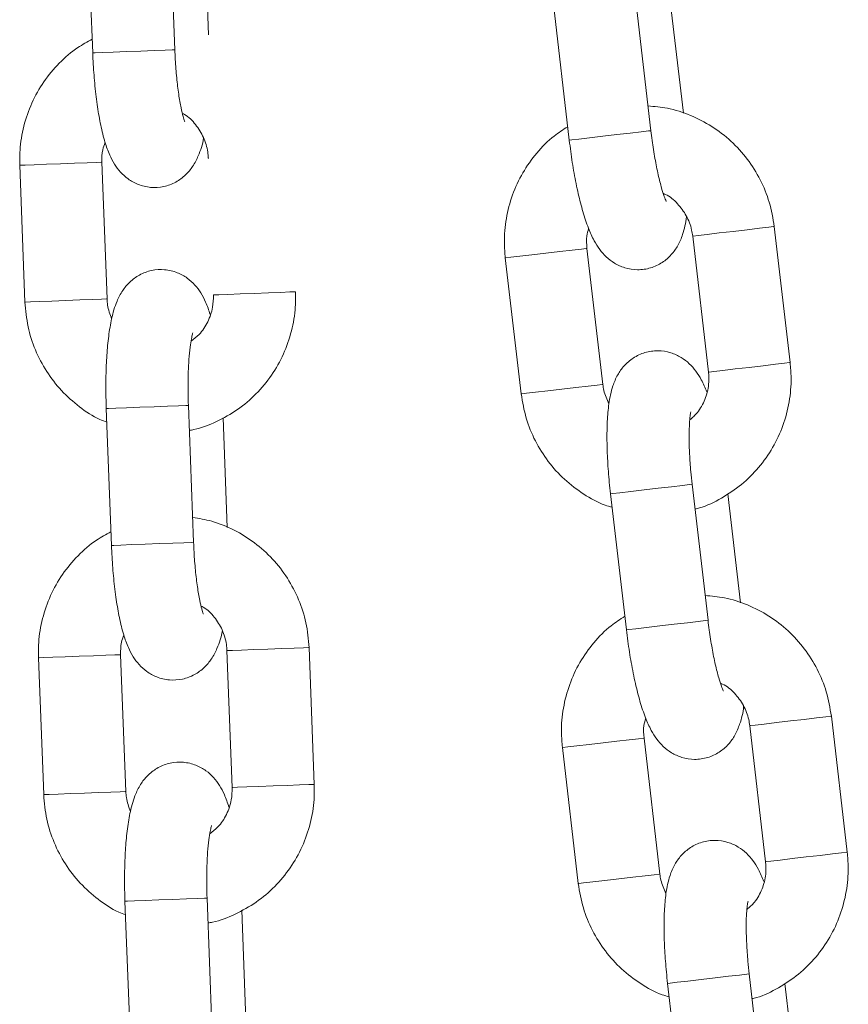
# Model space of a CAD drawing. Units: millimetres. Extents: x 93.8 to 104.2, y 1467.5 to 1483.5.
# Drawn here: x 101.3 to 101.3, y 1479.8 to 1479.9 of the extents above; entities that cross this region are included whole.
import ezdxf

# ---------------------------------------------------------------- set-up
doc = ezdxf.new("R2010")
doc.units = ezdxf.units.MM

# ---------------------------------------------------------------- blocks, each defined once
blk = doc.blocks.new('OPSH_K215')
at = {"lineweight": 0}
for p, q in [((109.591232, 1473.322293), (109.590852, 1473.332286)), ((109.596848, 1473.332514), (109.597228, 1473.322521)), ((109.599384, 1473.331619), (109.599689, 1473.323608)), ((109.630834, 1473.326543), (109.631992, 1473.31661)), ((109.626033, 1473.315915), (109.624875, 1473.325848)), ((109.633433, 1473.325848), (109.634361, 1473.317885)), ((109.591232, 1473.322293), (109.591408, 1473.3223)), ((109.591408, 1473.3223), (109.591924, 1473.32232)), ((109.591924, 1473.32232), (109.592718, 1473.32235)), ((109.592718, 1473.32235), (109.593694, 1473.322387)), ((109.593694, 1473.322387), (109.594736, 1473.322427)), ((109.594736, 1473.322427), (109.595716, 1473.322464)), ((109.595716, 1473.322464), (109.596517, 1473.322494)), ((109.596517, 1473.322494), (109.597042, 1473.322514)), ((109.597042, 1473.322514), (109.597228, 1473.322521)), ((109.597228, 1473.322521), (109.597228, 1473.322521)), ((109.62848, 1473.316201), (109.629515, 1473.316321)), ((109.629515, 1473.316321), (109.630489, 1473.316435)), ((109.630489, 1473.316435), (109.631286, 1473.316528)), ((109.631286, 1473.316528), (109.631808, 1473.316589)), ((109.631808, 1473.316589), (109.631992, 1473.31661)), ((109.631992, 1473.31661), (109.631992, 1473.31661)), ((109.626033, 1473.315915), (109.626207, 1473.315936)), ((109.626207, 1473.315936), (109.62672, 1473.315995)), ((109.62672, 1473.315995), (109.62751, 1473.316087)), ((109.62751, 1473.316087), (109.62848, 1473.316201)), ((109.585903, 1473.314085), (109.585946, 1473.314087)), ((109.586283, 1473.304092), (109.585903, 1473.314085)), ((109.585946, 1473.314087), (109.586297, 1473.3141)), ((109.586297, 1473.3141), (109.586962, 1473.314125)), ((109.586962, 1473.314125), (109.587861, 1473.31416)), ((109.587861, 1473.31416), (109.588886, 1473.314199)), ((109.588886, 1473.314199), (109.589912, 1473.314238)), ((109.589912, 1473.314238), (109.590816, 1473.314272)), ((109.590816, 1473.314272), (109.591489, 1473.314297)), ((109.591489, 1473.314297), (109.59185, 1473.314311)), ((109.59185, 1473.314311), (109.591899, 1473.314313)), ((109.591899, 1473.314313), (109.592278, 1473.30432)), ((109.599711, 1473.31461), (109.599668, 1473.314608)), ((109.636095, 1473.309034), (109.635434, 1473.308957)), ((109.636989, 1473.309139), (109.636095, 1473.309034)), ((109.638007, 1473.309257), (109.636989, 1473.309139)), ((109.639027, 1473.309376), (109.638007, 1473.309257)), ((109.639926, 1473.309481), (109.639027, 1473.309376)), ((109.640595, 1473.309559), (109.639926, 1473.309481)), ((109.640954, 1473.309601), (109.640595, 1473.309559)), ((109.641002, 1473.309606), (109.640954, 1473.309601)), ((109.641002, 1473.309606), (109.64216, 1473.299674)), ((109.635085, 1473.308917), (109.635042, 1473.308912)), ((109.6362, 1473.298979), (109.635042, 1473.308912)), ((109.635434, 1473.308957), (109.635085, 1473.308917)), ((109.623307, 1473.307543), (109.624325, 1473.307662)), ((109.624325, 1473.307662), (109.625345, 1473.307781)), ((109.625345, 1473.307781), (109.626244, 1473.307886)), ((109.626244, 1473.307886), (109.626913, 1473.307964)), ((109.626913, 1473.307964), (109.627272, 1473.308006)), ((109.627272, 1473.308006), (109.62732, 1473.308011)), ((109.62732, 1473.308011), (109.628478, 1473.298078)), ((109.62136, 1473.307316), (109.621403, 1473.307321)), ((109.622518, 1473.297384), (109.62136, 1473.307316)), ((109.621403, 1473.307321), (109.621752, 1473.307362)), ((109.621752, 1473.307362), (109.622413, 1473.307439)), ((109.622413, 1473.307439), (109.623307, 1473.307543)), ((109.60303, 1473.304729), (109.602006, 1473.30469)), ((109.604057, 1473.304768), (109.60303, 1473.304729)), ((109.604961, 1473.304802), (109.604057, 1473.304768)), ((109.605634, 1473.304828), (109.604961, 1473.304802)), ((109.605995, 1473.304842), (109.605634, 1473.304828)), ((109.606043, 1473.304844), (109.605995, 1473.304842)), ((109.586283, 1473.304092), (109.586326, 1473.304094)), ((109.586283, 1473.304092), (109.586326, 1473.304094)), ((109.586326, 1473.304094), (109.586677, 1473.304107)), ((109.586326, 1473.304094), (109.586677, 1473.304107)), ((109.586677, 1473.304107), (109.587342, 1473.304133)), ((109.586677, 1473.304107), (109.587342, 1473.304133)), ((109.587342, 1473.304133), (109.588241, 1473.304167)), ((109.587342, 1473.304133), (109.588241, 1473.304167)), ((109.588241, 1473.304167), (109.589265, 1473.304206)), ((109.588241, 1473.304167), (109.589265, 1473.304206)), ((109.589265, 1473.304206), (109.590292, 1473.304245)), ((109.589265, 1473.304206), (109.590292, 1473.304245)), ((109.590292, 1473.304245), (109.591196, 1473.304279)), ((109.590292, 1473.304245), (109.591196, 1473.304279)), ((109.591196, 1473.304279), (109.591869, 1473.304305)), ((109.591196, 1473.304279), (109.591869, 1473.304305)), ((109.591869, 1473.304305), (109.59223, 1473.304318)), ((109.591869, 1473.304305), (109.59223, 1473.304318)), ((109.59223, 1473.304318), (109.592278, 1473.30432)), ((109.59223, 1473.304318), (109.592278, 1473.30432)), ((109.600091, 1473.304617), (109.600048, 1473.304616)), ((109.600442, 1473.304631), (109.600091, 1473.304617)), ((109.601107, 1473.304656), (109.600442, 1473.304631)), ((109.602006, 1473.30469), (109.601107, 1473.304656)), ((109.64216, 1473.299674), (109.642112, 1473.299668)), ((109.636243, 1473.298984), (109.6362, 1473.298979)), ((109.636592, 1473.299025), (109.636243, 1473.298984)), ((109.637253, 1473.299102), (109.636592, 1473.299025)), ((109.638147, 1473.299206), (109.637253, 1473.299102)), ((109.639165, 1473.299325), (109.638147, 1473.299206)), ((109.640185, 1473.299443), (109.639165, 1473.299325)), ((109.641084, 1473.299548), (109.640185, 1473.299443)), ((109.641753, 1473.299626), (109.641084, 1473.299548)), ((109.642112, 1473.299668), (109.641753, 1473.299626)), ((109.623571, 1473.297506), (109.624465, 1473.297611)), ((109.624465, 1473.297611), (109.625483, 1473.297729)), ((109.625483, 1473.297729), (109.626503, 1473.297848)), ((109.626503, 1473.297848), (109.627402, 1473.297953)), ((109.627402, 1473.297953), (109.628071, 1473.298031)), ((109.628071, 1473.298031), (109.62843, 1473.298073)), ((109.62843, 1473.298073), (109.628478, 1473.298078)), ((109.622518, 1473.297384), (109.622561, 1473.297389)), ((109.622561, 1473.297389), (109.62291, 1473.297429)), ((109.62291, 1473.297429), (109.623571, 1473.297506)), ((109.59222, 1473.296312), (109.592395, 1473.296319)), ((109.59222, 1473.296312), (109.592395, 1473.296319)), ((109.5926, 1473.286319), (109.59222, 1473.296312)), ((109.592395, 1473.296319), (109.592911, 1473.296339)), ((109.592395, 1473.296319), (109.592911, 1473.296339)), ((109.592911, 1473.296339), (109.593706, 1473.296369)), ((109.592911, 1473.296339), (109.593706, 1473.296369)), ((109.593706, 1473.296369), (109.594682, 1473.296406)), ((109.593706, 1473.296369), (109.594682, 1473.296406)), ((109.594682, 1473.296406), (109.595723, 1473.296445)), ((109.594682, 1473.296406), (109.595723, 1473.296445)), ((109.595723, 1473.296445), (109.596703, 1473.296483)), ((109.595723, 1473.296445), (109.596703, 1473.296483)), ((109.596703, 1473.296483), (109.597504, 1473.296513)), ((109.596703, 1473.296483), (109.597504, 1473.296513)), ((109.597504, 1473.296513), (109.598029, 1473.296533)), ((109.597504, 1473.296513), (109.598029, 1473.296533)), ((109.598029, 1473.296533), (109.598215, 1473.29654)), ((109.598029, 1473.296533), (109.598215, 1473.29654)), ((109.598215, 1473.29654), (109.598595, 1473.286547)), ((109.598215, 1473.29654), (109.598215, 1473.29654)), ((109.598215, 1473.29654), (109.598215, 1473.29654)), ((109.600752, 1473.295645), (109.601056, 1473.287634)), ((109.630521, 1473.290262), (109.631491, 1473.290376)), ((109.631491, 1473.290376), (109.632526, 1473.290496)), ((109.632526, 1473.290496), (109.633501, 1473.29061)), ((109.633501, 1473.29061), (109.634297, 1473.290703)), ((109.634297, 1473.290703), (109.634819, 1473.290764)), ((109.634819, 1473.290764), (109.635003, 1473.290785)), ((109.635003, 1473.290785), (109.636162, 1473.280852)), ((109.635003, 1473.290785), (109.635003, 1473.290785)), ((109.629044, 1473.29009), (109.629218, 1473.290111)), ((109.630202, 1473.280158), (109.629044, 1473.29009)), ((109.629218, 1473.290111), (109.629731, 1473.29017)), ((109.629731, 1473.29017), (109.630521, 1473.290262)), ((109.637602, 1473.29009), (109.63853, 1473.282127)), ((109.5926, 1473.286319), (109.592775, 1473.286326)), ((109.592775, 1473.286326), (109.593291, 1473.286346)), ((109.593291, 1473.286346), (109.594085, 1473.286376)), ((109.594085, 1473.286376), (109.595062, 1473.286413)), ((109.595062, 1473.286413), (109.596103, 1473.286453)), ((109.596103, 1473.286453), (109.597083, 1473.28649)), ((109.597083, 1473.28649), (109.597884, 1473.28652)), ((109.597884, 1473.28652), (109.598409, 1473.28654)), ((109.598409, 1473.28654), (109.598595, 1473.286547)), ((109.598595, 1473.286547), (109.598595, 1473.286547)), ((109.630889, 1473.280238), (109.631679, 1473.28033)), ((109.631679, 1473.28033), (109.63265, 1473.280443)), ((109.63265, 1473.280443), (109.633684, 1473.280564)), ((109.633684, 1473.280564), (109.634659, 1473.280677)), ((109.634659, 1473.280677), (109.635455, 1473.28077)), ((109.635455, 1473.28077), (109.635977, 1473.280831)), ((109.635977, 1473.280831), (109.636162, 1473.280852)), ((109.636162, 1473.280852), (109.636162, 1473.280852)), ((109.630202, 1473.280158), (109.630377, 1473.280178)), ((109.630377, 1473.280178), (109.630889, 1473.280238)), ((109.605044, 1473.278787), (109.605948, 1473.278821)), ((109.605948, 1473.278821), (109.606622, 1473.278847)), ((109.606622, 1473.278847), (109.606983, 1473.27886)), ((109.606983, 1473.27886), (109.607031, 1473.278862)), ((109.607031, 1473.278862), (109.607411, 1473.268869)), ((109.587313, 1473.278113), (109.58727, 1473.278111)), ((109.58765, 1473.268118), (109.58727, 1473.278111)), ((109.587664, 1473.278126), (109.587313, 1473.278113)), ((109.58833, 1473.278151), (109.587664, 1473.278126)), ((109.589229, 1473.278186), (109.58833, 1473.278151)), ((109.590253, 1473.278224), (109.589229, 1473.278186)), ((109.591279, 1473.278264), (109.590253, 1473.278224)), ((109.592184, 1473.278298), (109.591279, 1473.278264)), ((109.592857, 1473.278323), (109.592184, 1473.278298)), ((109.593218, 1473.278337), (109.592857, 1473.278323)), ((109.593266, 1473.278339), (109.593218, 1473.278337)), ((109.593266, 1473.278339), (109.593646, 1473.268346)), ((109.601035, 1473.278634), (109.601078, 1473.278636)), ((109.601415, 1473.268642), (109.601035, 1473.278634)), ((109.601078, 1473.278636), (109.601429, 1473.278649)), ((109.601429, 1473.278649), (109.602095, 1473.278675)), ((109.602095, 1473.278675), (109.602994, 1473.278709)), ((109.602994, 1473.278709), (109.604018, 1473.278748)), ((109.604018, 1473.278748), (109.605044, 1473.278787)), ((109.644095, 1473.273723), (109.644764, 1473.273801)), ((109.644764, 1473.273801), (109.645123, 1473.273843)), ((109.645123, 1473.273843), (109.645171, 1473.273849)), ((109.645171, 1473.273849), (109.646329, 1473.263916)), ((109.639211, 1473.273154), (109.639254, 1473.273159)), ((109.64037, 1473.263221), (109.639211, 1473.273154)), ((109.639254, 1473.273159), (109.639603, 1473.2732)), ((109.639603, 1473.2732), (109.640264, 1473.273277)), ((109.640264, 1473.273277), (109.641158, 1473.273381)), ((109.641158, 1473.273381), (109.642176, 1473.273499)), ((109.642176, 1473.273499), (109.643196, 1473.273618)), ((109.643196, 1473.273618), (109.644095, 1473.273723)), ((109.626582, 1473.271681), (109.625921, 1473.271604)), ((109.627476, 1473.271785), (109.626582, 1473.271681)), ((109.628494, 1473.271904), (109.627476, 1473.271785)), ((109.629514, 1473.272023), (109.628494, 1473.271904)), ((109.630413, 1473.272128), (109.629514, 1473.272023)), ((109.631082, 1473.272206), (109.630413, 1473.272128)), ((109.631441, 1473.272248), (109.631082, 1473.272206)), ((109.631489, 1473.272253), (109.631441, 1473.272248)), ((109.631489, 1473.272253), (109.632647, 1473.262321)), ((109.631489, 1473.272253), (109.632647, 1473.262321)), ((109.625572, 1473.271564), (109.625529, 1473.271558)), ((109.626687, 1473.261626), (109.625529, 1473.271559)), ((109.626687, 1473.261626), (109.625529, 1473.271558)), ((109.625921, 1473.271604), (109.625572, 1473.271564)), ((109.603373, 1473.268716), (109.604398, 1473.268755)), ((109.604398, 1473.268755), (109.605424, 1473.268794)), ((109.605424, 1473.268794), (109.606328, 1473.268828)), ((109.606328, 1473.268828), (109.607002, 1473.268854)), ((109.607002, 1473.268854), (109.607363, 1473.268868)), ((109.607363, 1473.268868), (109.607411, 1473.268869)), ((109.587693, 1473.26812), (109.58765, 1473.268118)), ((109.588044, 1473.268133), (109.587693, 1473.26812)), ((109.58871, 1473.268159), (109.588044, 1473.268133)), ((109.589609, 1473.268193), (109.58871, 1473.268159)), ((109.590633, 1473.268232), (109.589609, 1473.268193)), ((109.591659, 1473.268271), (109.590633, 1473.268232)), ((109.592563, 1473.268305), (109.591659, 1473.268271)), ((109.593237, 1473.268331), (109.592563, 1473.268305)), ((109.593598, 1473.268344), (109.593237, 1473.268331)), ((109.593646, 1473.268346), (109.593598, 1473.268344)), ((109.601415, 1473.268642), (109.601458, 1473.268643)), ((109.601458, 1473.268643), (109.601809, 1473.268657)), ((109.601809, 1473.268657), (109.602474, 1473.268682)), ((109.602474, 1473.268682), (109.603373, 1473.268716)), ((109.644354, 1473.263686), (109.645253, 1473.263791)), ((109.645253, 1473.263791), (109.645922, 1473.263869)), ((109.645922, 1473.263869), (109.646281, 1473.26391)), ((109.646281, 1473.26391), (109.646329, 1473.263916)), ((109.64037, 1473.263221), (109.640412, 1473.263226)), ((109.640412, 1473.263226), (109.640761, 1473.263267)), ((109.640761, 1473.263267), (109.641423, 1473.263344)), ((109.641423, 1473.263344), (109.642316, 1473.263448)), ((109.642316, 1473.263448), (109.643334, 1473.263567)), ((109.643334, 1473.263567), (109.644354, 1473.263686)), ((109.632599, 1473.262315), (109.63224, 1473.262273)), ((109.632599, 1473.262315), (109.63224, 1473.262273)), ((109.632647, 1473.262321), (109.632599, 1473.262315)), ((109.632647, 1473.262321), (109.632599, 1473.262315)), ((109.62673, 1473.261631), (109.626687, 1473.261626)), ((109.62673, 1473.261631), (109.626687, 1473.261626)), ((109.627079, 1473.261671), (109.62673, 1473.261631)), ((109.627079, 1473.261671), (109.62673, 1473.261631)), ((109.62774, 1473.261749), (109.627079, 1473.261671)), ((109.62774, 1473.261749), (109.627079, 1473.261671)), ((109.628634, 1473.261853), (109.62774, 1473.261749)), ((109.628634, 1473.261853), (109.62774, 1473.261749)), ((109.629652, 1473.261972), (109.628634, 1473.261853)), ((109.629652, 1473.261972), (109.628634, 1473.261853)), ((109.630672, 1473.26209), (109.629652, 1473.261972)), ((109.630672, 1473.26209), (109.629652, 1473.261972)), ((109.631571, 1473.262195), (109.630672, 1473.26209)), ((109.631571, 1473.262195), (109.630672, 1473.26209)), ((109.63224, 1473.262273), (109.631571, 1473.262195)), ((109.63224, 1473.262273), (109.631571, 1473.262195)), ((109.593587, 1473.260338), (109.593763, 1473.260345)), ((109.593967, 1473.250345), (109.593587, 1473.260338)), ((109.593763, 1473.260345), (109.594279, 1473.260365)), ((109.594279, 1473.260365), (109.595073, 1473.260395)), ((109.595073, 1473.260395), (109.59605, 1473.260432)), ((109.59605, 1473.260432), (109.597091, 1473.260471)), ((109.597091, 1473.260471), (109.598071, 1473.260509)), ((109.598071, 1473.260509), (109.598872, 1473.260539)), ((109.598872, 1473.260539), (109.599397, 1473.260559)), ((109.599397, 1473.260559), (109.599583, 1473.260566)), ((109.599583, 1473.260566), (109.599963, 1473.250573)), ((109.599583, 1473.260566), (109.599583, 1473.260566)), ((109.602119, 1473.259671), (109.602424, 1473.25166)), ((109.633388, 1473.254353), (109.633901, 1473.254413)), ((109.633388, 1473.254353), (109.633901, 1473.254413)), ((109.633901, 1473.254413), (109.63469, 1473.254505)), ((109.633901, 1473.254413), (109.63469, 1473.254505)), ((109.63469, 1473.254505), (109.635661, 1473.254618)), ((109.63469, 1473.254505), (109.635661, 1473.254618)), ((109.635661, 1473.254618), (109.636696, 1473.254739)), ((109.635661, 1473.254618), (109.636696, 1473.254739)), ((109.636696, 1473.254739), (109.63767, 1473.254852)), ((109.636696, 1473.254739), (109.63767, 1473.254852)), ((109.63767, 1473.254852), (109.638466, 1473.254945)), ((109.63767, 1473.254852), (109.638466, 1473.254945)), ((109.638466, 1473.254945), (109.638988, 1473.255006)), ((109.638466, 1473.254945), (109.638988, 1473.255006)), ((109.638988, 1473.255006), (109.639173, 1473.255027)), ((109.638988, 1473.255006), (109.639173, 1473.255027)), ((109.639173, 1473.255027), (109.640331, 1473.245095)), ((109.639173, 1473.255027), (109.639173, 1473.255027)), ((109.639173, 1473.255027), (109.639173, 1473.255027)), ((109.633213, 1473.254333), (109.633388, 1473.254353)), ((109.633213, 1473.254333), (109.633388, 1473.254353)), ((109.634371, 1473.2444), (109.633213, 1473.254333)), ((109.641771, 1473.254333), (109.6427, 1473.24637))]:
    blk.add_line(p, q, dxfattribs=at)
for points, knots in [([(109.585903, 1473.314085), (109.585901, 1473.314454), (109.585896, 1473.315416), (109.586156, 1473.31696), (109.586742, 1473.318647), (109.587619, 1473.320205), (109.588759, 1473.32157), (109.589961, 1473.322625), (109.590838, 1473.323093), (109.591194, 1473.323284)], [0, 0, 0, 0, 0.098489, 0.257043, 0.415745, 0.574418, 0.732996, 0.891454, 1, 1, 1, 1]), ([(109.599334, 1473.316063), (109.599333, 1473.316062), (109.599254, 1473.315576), (109.599037, 1473.314946), (109.598591, 1473.314041), (109.598036, 1473.313362), (109.597316, 1473.312822), (109.596427, 1473.312486), (109.595458, 1473.312423), (109.594549, 1473.312641), (109.593797, 1473.313062), (109.593221, 1473.313592), (109.592782, 1473.314193), (109.592418, 1473.314905), (109.592096, 1473.315808), (109.591811, 1473.316957), (109.59157, 1473.318339), (109.591388, 1473.319842), (109.59128, 1473.321196), (109.591244, 1473.322015), (109.591232, 1473.322293)], [0, 0, 0, 0, 0.0001902, 0.0939185, 0.1513247, 0.198157, 0.2456393, 0.2940167, 0.3430419, 0.3918942, 0.4359642, 0.4786635, 0.5232744, 0.574931, 0.6444419, 0.7268167, 0.8030548, 0.8827774, 0.9600769, 1, 1, 1, 1]), ([(109.597228, 1473.322521), (109.597238, 1473.322282), (109.597269, 1473.321587), (109.597358, 1473.320462), (109.597503, 1473.319253), (109.59767, 1473.31829), (109.59782, 1473.31765), (109.597936, 1473.317305), (109.597943, 1473.317292), (109.597946, 1473.317287)], [0, 0, 0, 0, 0.096835, 0.281586, 0.464631, 0.643011, 0.791426, 0.919328, 1, 1, 1, 1]), ([(109.631782, 1473.318415), (109.632255, 1473.318375), (109.633312, 1473.318284), (109.634892, 1473.31777), (109.636465, 1473.316963), (109.63787, 1473.315878), (109.639067, 1473.314563), (109.640009, 1473.313052), (109.6407, 1473.311388), (109.6409, 1473.310204), (109.641002, 1473.309606)], [0, 0, 0, 0, 0.103076, 0.230588, 0.358124, 0.485744, 0.613473, 0.741333, 0.869325, 1, 1, 1, 1]), ([(109.599668, 1473.314608), (109.599657, 1473.314758), (109.59962, 1473.315277), (109.599362, 1473.316147), (109.598766, 1473.317074), (109.598205, 1473.317663), (109.597829, 1473.317841), (109.597777, 1473.317866)], [0, 0, 0, 0, 0.113199, 0.392776, 0.67336, 0.955186, 1, 1, 1, 1]), ([(109.62136, 1473.307316), (109.621329, 1473.307684), (109.621249, 1473.308643), (109.621388, 1473.310202), (109.621841, 1473.31193), (109.622593, 1473.313551), (109.623623, 1473.315001), (109.624739, 1473.316146), (109.625577, 1473.316682), (109.625918, 1473.3169)], [0, 0, 0, 0, 0.098488, 0.257037, 0.415741, 0.574412, 0.732998, 0.891445, 1, 1, 1, 1]), ([(109.631992, 1473.31661), (109.632022, 1473.316373), (109.632106, 1473.315682), (109.632283, 1473.314568), (109.632521, 1473.313373), (109.632763, 1473.312426), (109.632963, 1473.3118), (109.633106, 1473.311465), (109.633113, 1473.311453), (109.633116, 1473.311448)], [0, 0, 0, 0, 0.096831, 0.281586, 0.464629, 0.643011, 0.791427, 0.919329, 1, 1, 1, 1]), ([(109.592138, 1473.31574), (109.592072, 1473.315568), (109.591897, 1473.315114), (109.591898, 1473.31462), (109.591899, 1473.314313)], [0, 0, 0, 0, 0.378466, 1, 1, 1, 1]), ([(109.634596, 1473.310335), (109.634596, 1473.310334), (109.634534, 1473.309847), (109.634393, 1473.309198), (109.634012, 1473.308263), (109.633513, 1473.307541), (109.632837, 1473.306947), (109.631977, 1473.306543), (109.631016, 1473.306405), (109.630093, 1473.306551), (109.629309, 1473.306912), (109.628694, 1473.307395), (109.62821, 1473.30796), (109.627791, 1473.308642), (109.6274, 1473.309517), (109.627026, 1473.310641), (109.626678, 1473.312), (109.626379, 1473.313484), (109.626167, 1473.314825), (109.626067, 1473.315638), (109.626033, 1473.315915)], [0, 0, 0, 0, 0.00019, 0.093919, 0.151325, 0.198155, 0.245637, 0.294014, 0.343045, 0.391897, 0.435967, 0.478667, 0.523274, 0.57493, 0.644443, 0.726818, 0.803054, 0.882779, 0.960078, 1, 1, 1, 1]), ([(109.635042, 1473.308912), (109.63502, 1473.30906), (109.634942, 1473.309574), (109.634618, 1473.310422), (109.633951, 1473.311299), (109.633346, 1473.311843), (109.632957, 1473.311991), (109.632904, 1473.312012)], [0, 0, 0, 0, 0.11319, 0.392788, 0.673377, 0.955208, 1, 1, 1, 1]), ([(109.627447, 1473.309452), (109.627394, 1473.309276), (109.627255, 1473.308809), (109.627295, 1473.308317), (109.62732, 1473.308011)], [0, 0, 0, 0, 0.378454, 1, 1, 1, 1]), ([(109.59222, 1473.296312), (109.592211, 1473.296591), (109.592185, 1473.297403), (109.592189, 1473.298737), (109.592254, 1473.300244), (109.592387, 1473.301645), (109.592607, 1473.302953), (109.592903, 1473.303992), (109.593356, 1473.304886), (109.59391, 1473.305567), (109.59463, 1473.306106), (109.595519, 1473.306443), (109.596488, 1473.306505), (109.597397, 1473.306287), (109.59815, 1473.305866), (109.598725, 1473.305337), (109.599164, 1473.304735), (109.599526, 1473.304037), (109.599706, 1473.303495), (109.599808, 1473.303189)], [0, 0, 0, 0, 0.040076, 0.11669, 0.193976, 0.272892, 0.355692, 0.449751, 0.507358, 0.554356, 0.602005, 0.650552, 0.699755, 0.748779, 0.793005, 0.83585, 0.880617, 0.932456, 1, 1, 1, 1]), ([(109.606043, 1473.304844), (109.606045, 1473.304475), (109.606051, 1473.303513), (109.60579, 1473.301969), (109.605205, 1473.300281), (109.604327, 1473.298725), (109.603191, 1473.297353), (109.601833, 1473.2962), (109.60029, 1473.295338), (109.599084, 1473.294844), (109.598394, 1473.29474), (109.598284, 1473.294724)], [0, 0, 0, 0, 0.0795772, 0.2076911, 0.3359226, 0.4641273, 0.592266, 0.7203007, 0.8482057, 0.9759725, 1, 1, 1, 1]), ([(109.592257, 1473.295321), (109.59209, 1473.295384), (109.591373, 1473.295653), (109.590237, 1473.296419), (109.588914, 1473.297591), (109.587826, 1473.299001), (109.587004, 1473.300579), (109.586445, 1473.302293), (109.586337, 1473.303488), (109.586283, 1473.304092)], [0, 0, 0, 0, 0.048031, 0.205835, 0.363735, 0.52177, 0.679961, 0.838322, 1, 1, 1, 1]), ([(109.592278, 1473.30432), (109.592288, 1473.30417), (109.59232, 1473.303669), (109.592492, 1473.303197), (109.592612, 1473.302866)], [0, 0, 0, 0, 0.299485, 1, 1, 1, 1]), ([(109.592278, 1473.30432), (109.592288, 1473.30417), (109.59232, 1473.303669), (109.592492, 1473.303197), (109.592612, 1473.302866)], [0, 0, 0, 0, 0.299485, 1, 1, 1, 1]), ([(109.598412, 1473.301242), (109.598617, 1473.301395), (109.599118, 1473.301767), (109.599666, 1473.302628), (109.600022, 1473.303631), (109.60004, 1473.304311), (109.600048, 1473.304616)], [0, 0, 0, 0, 0.199734, 0.486256, 0.770383, 1, 1, 1, 1]), ([(109.59854, 1473.301834), (109.598533, 1473.301814), (109.598518, 1473.301771), (109.598431, 1473.301407), (109.598336, 1473.300791), (109.598248, 1473.299891), (109.598193, 1473.298759), (109.598183, 1473.297605), (109.598206, 1473.296849), (109.598215, 1473.29654)], [0, 0, 0, 0, 0.0967165, 0.2173389, 0.3596899, 0.5206654, 0.6941709, 0.8748277, 1, 1, 1, 1]), ([(109.59854, 1473.301834), (109.598533, 1473.301814), (109.598518, 1473.301771), (109.598431, 1473.301407), (109.598336, 1473.300791), (109.598248, 1473.299891), (109.598193, 1473.298759), (109.598183, 1473.297605), (109.598206, 1473.296849), (109.598215, 1473.29654)], [0, 0, 0, 0, 0.0967165, 0.2173389, 0.3596899, 0.5206654, 0.6941709, 0.8748277, 1, 1, 1, 1]), ([(109.629044, 1473.29009), (109.629013, 1473.290368), (109.628924, 1473.291175), (109.628824, 1473.292505), (109.628771, 1473.294013), (109.628795, 1473.29542), (109.628912, 1473.296741), (109.629126, 1473.2978), (109.629508, 1473.298726), (109.630007, 1473.299449), (109.630683, 1473.300043), (109.631543, 1473.300447), (109.632504, 1473.300585), (109.633427, 1473.300439), (109.63421, 1473.300078), (109.634825, 1473.299595), (109.63531, 1473.299029), (109.635725, 1473.298361), (109.635947, 1473.297835), (109.636073, 1473.297538)], [0, 0, 0, 0, 0.040076, 0.116689, 0.193976, 0.272892, 0.355693, 0.44975, 0.50736, 0.554354, 0.602003, 0.650551, 0.699754, 0.748777, 0.793003, 0.835848, 0.880617, 0.932454, 1, 1, 1, 1]), ([(109.64216, 1473.299674), (109.642191, 1473.299306), (109.642271, 1473.298347), (109.642132, 1473.296788), (109.64168, 1473.29506), (109.640926, 1473.29344), (109.6399, 1473.291984), (109.638636, 1473.290728), (109.637166, 1473.289748), (109.636001, 1473.289162), (109.635322, 1473.289005), (109.635214, 1473.28898)], [0, 0, 0, 0, 0.079579, 0.207691, 0.335925, 0.464131, 0.592266, 0.720302, 0.848198, 0.975972, 1, 1, 1, 1]), ([(109.634833, 1473.295488), (109.635026, 1473.295657), (109.635495, 1473.296067), (109.635975, 1473.296967), (109.636251, 1473.297995), (109.636216, 1473.298675), (109.6362, 1473.298979)], [0, 0, 0, 0, 0.199743, 0.48625, 0.770383, 1, 1, 1, 1]), ([(109.628478, 1473.298078), (109.628499, 1473.29793), (109.62857, 1473.297433), (109.628779, 1473.296975), (109.628924, 1473.296655)], [0, 0, 0, 0, 0.299466, 1, 1, 1, 1]), ([(109.629159, 1473.289105), (109.628987, 1473.289155), (109.628251, 1473.289367), (109.627059, 1473.290042), (109.625649, 1473.291108), (109.624454, 1473.292429), (109.623511, 1473.293937), (109.62282, 1473.295602), (109.622619, 1473.296786), (109.622518, 1473.297384)], [0, 0, 0, 0, 0.0480325, 0.2058349, 0.3637261, 0.5217616, 0.679963, 0.8383211, 1, 1, 1, 1]), ([(109.634915, 1473.296088), (109.634909, 1473.296068), (109.634897, 1473.296024), (109.634838, 1473.295654), (109.634792, 1473.295032), (109.634775, 1473.294128), (109.634809, 1473.292995), (109.634888, 1473.291844), (109.63497, 1473.291093), (109.635003, 1473.290785)], [0, 0, 0, 0, 0.096716, 0.217338, 0.35969, 0.520664, 0.694165, 0.874824, 1, 1, 1, 1]), ([(109.598526, 1473.288363), (109.598994, 1473.288286), (109.600042, 1473.288113), (109.601577, 1473.287478), (109.603082, 1473.28655), (109.604398, 1473.285359), (109.605488, 1473.283954), (109.60631, 1473.282375), (109.606869, 1473.280662), (109.606977, 1473.279466), (109.607031, 1473.278862)], [0, 0, 0, 0, 0.103076, 0.23058, 0.358124, 0.485744, 0.613474, 0.74133, 0.869323, 1, 1, 1, 1]), ([(109.58727, 1473.278111), (109.587268, 1473.27848), (109.587263, 1473.279442), (109.587523, 1473.280986), (109.588109, 1473.282673), (109.588986, 1473.284231), (109.590126, 1473.285596), (109.591328, 1473.286651), (109.592205, 1473.287119), (109.592562, 1473.28731)], [0, 0, 0, 0, 0.098486, 0.257039, 0.415744, 0.574412, 0.732996, 0.891453, 1, 1, 1, 1]), ([(109.600701, 1473.280089), (109.600701, 1473.280088), (109.600621, 1473.279604), (109.600405, 1473.278971), (109.599958, 1473.278068), (109.599403, 1473.277388), (109.598683, 1473.276848), (109.597795, 1473.276512), (109.596826, 1473.276449), (109.595917, 1473.276667), (109.595164, 1473.277088), (109.594589, 1473.277618), (109.59415, 1473.278219), (109.593785, 1473.278931), (109.593463, 1473.279834), (109.593179, 1473.280983), (109.592937, 1473.282365), (109.592755, 1473.283868), (109.592648, 1473.285222), (109.592612, 1473.286041), (109.5926, 1473.286319)], [0, 0, 0, 0, 0.000189, 0.093918, 0.151326, 0.198156, 0.245637, 0.294015, 0.343045, 0.391898, 0.435968, 0.478664, 0.523274, 0.574931, 0.644443, 0.726817, 0.803055, 0.882779, 0.960078, 1, 1, 1, 1]), ([(109.598595, 1473.286547), (109.598606, 1473.286308), (109.598636, 1473.285613), (109.598725, 1473.284488), (109.59887, 1473.283279), (109.599037, 1473.282316), (109.599188, 1473.281676), (109.599304, 1473.281331), (109.59931, 1473.281318), (109.599313, 1473.281313)], [0, 0, 0, 0, 0.096839, 0.281589, 0.464632, 0.643013, 0.791427, 0.919329, 1, 1, 1, 1]), ([(109.635951, 1473.282657), (109.636424, 1473.282617), (109.637482, 1473.282526), (109.639061, 1473.282012), (109.640634, 1473.281205), (109.64204, 1473.280121), (109.643236, 1473.278805), (109.644178, 1473.277294), (109.644869, 1473.27563), (109.64507, 1473.274447), (109.645171, 1473.273849)], [0, 0, 0, 0, 0.1030758, 0.2305797, 0.3581238, 0.4857437, 0.6134739, 0.7413341, 0.8693251, 1, 1, 1, 1]), ([(109.601035, 1473.278634), (109.601025, 1473.278784), (109.600987, 1473.279303), (109.60073, 1473.280173), (109.600134, 1473.2811), (109.599573, 1473.281689), (109.599197, 1473.281867), (109.599145, 1473.281892)], [0, 0, 0, 0, 0.113198, 0.392795, 0.673376, 0.955186, 1, 1, 1, 1]), ([(109.625529, 1473.271558), (109.625498, 1473.271926), (109.625418, 1473.272885), (109.625557, 1473.274444), (109.62601, 1473.276172), (109.626762, 1473.277793), (109.627793, 1473.279243), (109.628909, 1473.280389), (109.629747, 1473.280924), (109.630087, 1473.281142)], [0, 0, 0, 0, 0.0984883, 0.2570434, 0.4157441, 0.574414, 0.7329958, 0.8914546, 1, 1, 1, 1]), ([(109.636162, 1473.280852), (109.636191, 1473.280615), (109.636275, 1473.279924), (109.636452, 1473.27881), (109.636691, 1473.277616), (109.636932, 1473.276668), (109.637132, 1473.276042), (109.637275, 1473.275707), (109.637283, 1473.275695), (109.637286, 1473.27569)], [0, 0, 0, 0, 0.0968391, 0.2815855, 0.4646289, 0.6430103, 0.7914276, 0.919328, 1, 1, 1, 1]), ([(109.593505, 1473.279766), (109.593439, 1473.279594), (109.593264, 1473.279139), (109.593265, 1473.278646), (109.593266, 1473.278339)], [0, 0, 0, 0, 0.378448, 1, 1, 1, 1]), ([(109.638765, 1473.274578), (109.638765, 1473.274577), (109.638724, 1473.274084), (109.638556, 1473.273442), (109.638182, 1473.272505), (109.637682, 1473.271784), (109.637006, 1473.27119), (109.636146, 1473.270785), (109.635185, 1473.270647), (109.634262, 1473.270794), (109.633479, 1473.271155), (109.632864, 1473.271637), (109.632379, 1473.272203), (109.631961, 1473.272884), (109.631569, 1473.273759), (109.631195, 1473.274883), (109.630847, 1473.276242), (109.630548, 1473.277726), (109.630336, 1473.279068), (109.630236, 1473.279881), (109.630202, 1473.280158)], [0, 0, 0, 0, 0.000191, 0.093919, 0.151325, 0.198157, 0.245639, 0.294017, 0.343047, 0.391899, 0.435964, 0.478663, 0.523275, 0.574931, 0.644442, 0.726816, 0.803054, 0.882777, 0.960076, 1, 1, 1, 1]), ([(109.639211, 1473.273154), (109.639189, 1473.273302), (109.639111, 1473.273816), (109.638787, 1473.274664), (109.63812, 1473.275542), (109.637515, 1473.276085), (109.637126, 1473.276233), (109.637073, 1473.276254)], [0, 0, 0, 0, 0.113189, 0.392775, 0.673361, 0.955189, 1, 1, 1, 1]), ([(109.631616, 1473.273695), (109.631563, 1473.273518), (109.631425, 1473.273051), (109.631464, 1473.272559), (109.631489, 1473.272253)], [0, 0, 0, 0, 0.378454, 1, 1, 1, 1]), ([(109.593587, 1473.260338), (109.593578, 1473.260617), (109.593552, 1473.261429), (109.593556, 1473.262763), (109.593621, 1473.26427), (109.593754, 1473.265671), (109.593975, 1473.266979), (109.594271, 1473.268018), (109.594723, 1473.268912), (109.595278, 1473.269593), (109.595998, 1473.270132), (109.596887, 1473.270469), (109.597855, 1473.270531), (109.598764, 1473.270313), (109.599517, 1473.269892), (109.600093, 1473.269363), (109.600531, 1473.268761), (109.600893, 1473.268063), (109.601074, 1473.267521), (109.601176, 1473.267215)], [0, 0, 0, 0, 0.040076, 0.11669, 0.193975, 0.272892, 0.355692, 0.449751, 0.507359, 0.554353, 0.602001, 0.650554, 0.699752, 0.748776, 0.793001, 0.835851, 0.880618, 0.932454, 1, 1, 1, 1]), ([(109.607411, 1473.268869), (109.607413, 1473.268501), (109.607418, 1473.267539), (109.607158, 1473.265995), (109.606572, 1473.264307), (109.605694, 1473.262751), (109.604558, 1473.261379), (109.6032, 1473.260226), (109.601658, 1473.259364), (109.600451, 1473.25887), (109.599761, 1473.258766), (109.599652, 1473.25875)], [0, 0, 0, 0, 0.079577, 0.207689, 0.335923, 0.464128, 0.592264, 0.720292, 0.848198, 0.975973, 1, 1, 1, 1]), ([(109.593625, 1473.259347), (109.593458, 1473.25941), (109.592741, 1473.259679), (109.591605, 1473.260445), (109.590282, 1473.261617), (109.589193, 1473.263027), (109.588371, 1473.264605), (109.587812, 1473.266319), (109.587705, 1473.267514), (109.58765, 1473.268118)], [0, 0, 0, 0, 0.0480307, 0.2058274, 0.3637269, 0.5217629, 0.67996, 0.838318, 1, 1, 1, 1]), ([(109.593646, 1473.268346), (109.593656, 1473.268196), (109.593688, 1473.267695), (109.59386, 1473.267223), (109.59398, 1473.266892)], [0, 0, 0, 0, 0.299485, 1, 1, 1, 1]), ([(109.59978, 1473.265268), (109.599985, 1473.265421), (109.600485, 1473.265793), (109.601034, 1473.266654), (109.601389, 1473.267657), (109.601407, 1473.268337), (109.601415, 1473.268642)], [0, 0, 0, 0, 0.199739, 0.486262, 0.77039, 1, 1, 1, 1]), ([(109.599908, 1473.26586), (109.599901, 1473.26584), (109.599885, 1473.265797), (109.599798, 1473.265433), (109.599703, 1473.264817), (109.599615, 1473.263917), (109.599561, 1473.262785), (109.59955, 1473.261631), (109.599573, 1473.260875), (109.599583, 1473.260566)], [0, 0, 0, 0, 0.096716, 0.217339, 0.359691, 0.520665, 0.694171, 0.874827, 1, 1, 1, 1]), ([(109.633213, 1473.254333), (109.633182, 1473.25461), (109.633093, 1473.255418), (109.632993, 1473.256747), (109.63294, 1473.258255), (109.632964, 1473.259662), (109.633081, 1473.260983), (109.633296, 1473.262042), (109.633677, 1473.262968), (109.634177, 1473.263691), (109.634853, 1473.264285), (109.635712, 1473.264689), (109.636673, 1473.264827), (109.637596, 1473.264681), (109.63838, 1473.26432), (109.638995, 1473.263837), (109.639479, 1473.263271), (109.639894, 1473.262604), (109.640117, 1473.262077), (109.640243, 1473.26178)], [0, 0, 0, 0, 0.040076, 0.11669, 0.193976, 0.272892, 0.355691, 0.449751, 0.507361, 0.554354, 0.602004, 0.650551, 0.699754, 0.748778, 0.793004, 0.83585, 0.880617, 0.932454, 1, 1, 1, 1]), ([(109.633213, 1473.254333), (109.633182, 1473.25461), (109.633093, 1473.255418), (109.632993, 1473.256747), (109.632941, 1473.258255), (109.632964, 1473.259662), (109.633081, 1473.260983), (109.633296, 1473.262042), (109.633677, 1473.262968), (109.634177, 1473.263691), (109.634853, 1473.264285), (109.635712, 1473.264689), (109.636673, 1473.264827), (109.637596, 1473.264681), (109.63838, 1473.26432), (109.638995, 1473.263837), (109.639479, 1473.263271), (109.639894, 1473.262604), (109.640117, 1473.262077), (109.640242, 1473.26178)], [0, 0, 0, 0, 0.040076, 0.11669, 0.193976, 0.272893, 0.355692, 0.449752, 0.507358, 0.554357, 0.602006, 0.650553, 0.699756, 0.748781, 0.793001, 0.835851, 0.880618, 0.932455, 1, 1, 1, 1]), ([(109.646329, 1473.263916), (109.64636, 1473.263549), (109.64644, 1473.26259), (109.646301, 1473.26103), (109.645849, 1473.259302), (109.645095, 1473.257682), (109.644069, 1473.256226), (109.642805, 1473.254971), (109.641335, 1473.25399), (109.640171, 1473.253404), (109.639491, 1473.253247), (109.639383, 1473.253222)], [0, 0, 0, 0, 0.079575, 0.207688, 0.335922, 0.464128, 0.592264, 0.7203, 0.848206, 0.975973, 1, 1, 1, 1]), ([(109.646329, 1473.263916), (109.64636, 1473.263549), (109.64644, 1473.26259), (109.646301, 1473.26103), (109.645849, 1473.259302), (109.645095, 1473.257683), (109.64407, 1473.256226), (109.642805, 1473.254971), (109.641335, 1473.25399), (109.640171, 1473.253404), (109.639491, 1473.253247), (109.639383, 1473.253222)], [0, 0, 0, 0, 0.079579, 0.207687, 0.335918, 0.464128, 0.59226, 0.720293, 0.848198, 0.975973, 1, 1, 1, 1]), ([(109.639002, 1473.259731), (109.639195, 1473.259899), (109.639664, 1473.260309), (109.640145, 1473.26121), (109.640421, 1473.262237), (109.640385, 1473.262917), (109.64037, 1473.263221)], [0, 0, 0, 0, 0.199722, 0.486247, 0.770381, 1, 1, 1, 1]), ([(109.639002, 1473.259731), (109.639195, 1473.259899), (109.639665, 1473.260309), (109.640145, 1473.26121), (109.640421, 1473.262237), (109.640385, 1473.262917), (109.64037, 1473.263221)], [0, 0, 0, 0, 0.19973, 0.486261, 0.770389, 1, 1, 1, 1]), ([(109.632647, 1473.262321), (109.632668, 1473.262172), (109.63274, 1473.261675), (109.632948, 1473.261217), (109.633094, 1473.260897)], [0, 0, 0, 0, 0.299466, 1, 1, 1, 1]), ([(109.632647, 1473.262321), (109.632668, 1473.262172), (109.63274, 1473.261675), (109.632948, 1473.261217), (109.633094, 1473.260897)], [0, 0, 0, 0, 0.299471, 1, 1, 1, 1]), ([(109.633328, 1473.253347), (109.633156, 1473.253397), (109.632421, 1473.253609), (109.631229, 1473.254285), (109.629818, 1473.25535), (109.628623, 1473.256671), (109.62768, 1473.25818), (109.626989, 1473.259844), (109.626789, 1473.261028), (109.626687, 1473.261626)], [0, 0, 0, 0, 0.04803, 0.205835, 0.363733, 0.521768, 0.679959, 0.838322, 1, 1, 1, 1]), ([(109.633328, 1473.253347), (109.633156, 1473.253397), (109.632421, 1473.253609), (109.631229, 1473.254285), (109.629818, 1473.25535), (109.628623, 1473.256671), (109.62768, 1473.25818), (109.626989, 1473.259844), (109.626789, 1473.261028), (109.626687, 1473.261626)], [0, 0, 0, 0, 0.04803, 0.205835, 0.363733, 0.521768, 0.679959, 0.838322, 1, 1, 1, 1]), ([(109.639084, 1473.26033), (109.639079, 1473.26031), (109.639066, 1473.260266), (109.639008, 1473.259897), (109.638961, 1473.259274), (109.638944, 1473.25837), (109.638978, 1473.257237), (109.639057, 1473.256087), (109.639139, 1473.255335), (109.639173, 1473.255027)], [0, 0, 0, 0, 0.096716, 0.2173376, 0.3596901, 0.5206636, 0.6941725, 0.8748244, 1, 1, 1, 1]), ([(109.639084, 1473.26033), (109.639079, 1473.26031), (109.639066, 1473.260266), (109.639008, 1473.259897), (109.638961, 1473.259274), (109.638944, 1473.25837), (109.638978, 1473.257237), (109.639057, 1473.256087), (109.639139, 1473.255335), (109.639173, 1473.255027)], [0, 0, 0, 0, 0.096716, 0.21734, 0.359689, 0.520663, 0.694171, 0.874824, 1, 1, 1, 1])]:
    blk.add_open_spline(points, degree=3, knots=knots, dxfattribs=at)

msp = doc.modelspace()

# ---------------------------------------------------------------- block references
msp.add_blockref('OPSH_K215', (-8.31453, 6.582934))

doc.saveas('drawing.dxf')
